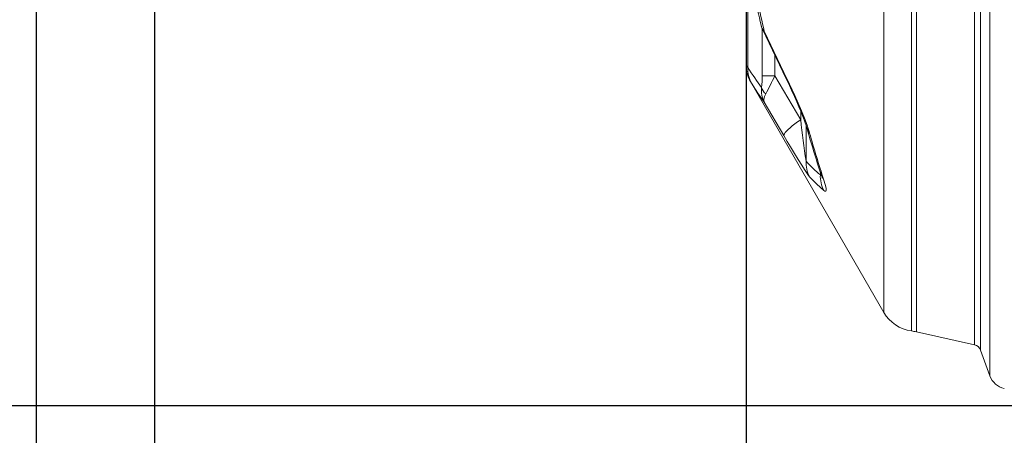
# Model space of a CAD drawing. Units: millimetres. Extents: x 872 to 15493, y 3543 to 13575.
# Drawn here: x 1736 to 2568, y 4718 to 5070 of the extents above; entities that cross this region are included whole.
import ezdxf

# ---------------------------------------------------------------- set-up
doc = ezdxf.new("R2010")
doc.units = ezdxf.units.MM
doc.layers.add('1', color=7, linetype='Continuous')
doc.layers.add('Beton', color=253, linetype='Continuous', lineweight=5)
doc.layers.add('DIMENSIONS', color=240, linetype='Continuous', lineweight=5)
doc.styles.add('SEACAD_Arial', font='arial.ttf')
doc.dimstyles.new('ECO', dxfattribs={"dimtxt": 100, "dimasz": 140, "dimexe": 70, "dimexo": 0, "dimgap": 35, "dimtad": 1, "dimdec": 0, "dimrnd": 10, "dimtxsty": 'SEACAD_Arial', "dimblk1": '_SE_FILLED', "dimblk2": '_SE_FILLED', "dimsah": 1, "dimcen": 70, "dimclrt": 2, "dimadec": 0, "dimazin": 0, "dimtfac": 0.5, "dimtdec": 0, "dimtmove": 0, "dimatfit": 3, "dimfxl": 1, "dimarcsym": 0})

# ---------------------------------------------------------------- blocks, each defined once
blk = doc.blocks.new('ECO-T5000_TOP')
at = {"layer": '1', "linetype": 'Continuous', "lineweight": 15}
for p, q in [((205.98, 834.66), (205.98, -834.61)), ((192.83, 808.26), (192.83, -808.21)), ((198.03, 812.83), (198.03, -812.78)), ((143.95, 0.02), (143.95, -797.38)), ((139.61, -52.32), (139.61, -796.6)), ((116.32, -780.9), (116.32, -68.11)), ((0, -474.47), (0, -572.27)), ((1.54, -487.5), (1.54, -573.7)), ((13.6, -540.91), (13.6, -580.82)), ((15.36, -543.15), (31.93, -577.97)), ((24.25, -563.4), (24.25, -580.82)), ((13.6, -580.82), (24.25, -580.82)), ((24.25, -580.82), (46.08, -618.03)), ((3.66, -585.77), (116.32, -780.9)), ((31.93, -631.46), (15.36, -603.23)), ((46.08, -610.66), (46.08, -618.03)), ((50.65, -622.66), (50.65, -652.93)), ((62.69, -662.28), (62.69, -664.64)), ((143.95, -797.38), (192.83, -808.21)), ((198.03, -812.78), (205.98, -834.61))]:
    blk.add_line(p, q, dxfattribs=at)
at = {"layer": '1', "linetype": 'Continuous', "lineweight": 15, "flags": 128}
for points in [[(13.99, -541.88), (16.51, -547.24), (30.98, -577.45)], [(0.07, -572.27), (0.05, -572.25), (0.53, -572.72), (1.54, -573.7)], [(31.01, -577.43), (32.83, -581.2), (35.67, -587.21), (38.31, -592.92), (40.77, -598.35), (42.81, -602.99), (44.56, -607.04), (46.07, -610.64), (47.38, -613.85), (48.5, -616.69), (49.36, -618.98), (50.01, -620.76), (50.48, -622.13), (50.8, -623.12), (51, -623.78), (51.02, -623.87)], [(31.01, -577.43), (31.27, -577.72), (31.93, -577.97)], [(31.93, -577.97), (36.59, -587.79), (41.03, -597.5), (43.94, -604.07), (46.68, -610.51), (49.21, -616.72), (51.45, -622.59), (52.44, -625.4), (53.28, -628.01), (53.63, -629.22)], [(4.51, -587.2), (3.94, -586.24), (3.65, -585.75), (3.66, -585.77)], [(15.36, -603.23), (9.91, -595.67), (4.51, -587.2)], [(16.54, -596.19), (15.5, -598.49), (14.99, -601.02), (15.36, -603.21), (15.36, -603.23)], [(46.08, -618.03), (43.53, -619.77), (41.16, -621.49), (38.99, -623.15), (37.07, -624.74), (35.42, -626.22), (34.07, -627.59), (33.03, -628.81), (32.32, -629.88), (31.95, -630.76), (31.93, -631.46)], [(53.63, -666.31), (52.67, -665.1), (51.44, -663.36), (49.35, -660.22), (47.02, -656.54), (44, -651.66), (40.83, -646.44), (37.58, -641.02), (34.77, -636.28), (31.93, -631.46)], [(62.69, -664.64), (63.18, -665.13), (63.57, -665.3), (63.65, -665.22)], [(63.42, -664.5), (63.5, -664.74), (63.86, -665.88), (64.1, -666.69), (64.24, -667.18), (64.28, -667.35), (64.28, -667.34)], [(65.67, -677.84), (59.63, -672.57), (53.63, -666.31)], [(65.67, -669.05), (66.81, -672.8), (67.49, -675.8), (67.61, -676.91), (67.58, -677.74), (67.37, -678.27), (66.98, -678.47), (66.41, -678.33), (65.67, -677.84)]]:
    blk.add_lwpolyline(points, dxfattribs=at)
at = {"layer": '1', "linetype": 'Continuous', "lineweight": 15}
for centre, radius, start, end in [((1330.46, -221.52), 1355.28, 191.2941, 193.51044), ((1341.85, -230.08), 1362.93, 191.12085, 193.27944), ((22.57, -536.15), 10.05, 191.38799, 224.14515), ((24.15, -536.27), 11.57, 191.70508, 208.90211), ((16.26, -540.96), 2.36, 201.91845, 247.65583), ((27, -572.2), 27, 180.13921, 210.15987), ((24.85, -575.63), 23.4, 175.25507, 209.62086), ((-44.64, -582.28), 58.26, 351.78613, 1.4356), ((-260.62, -447.48), 314.54, 331.78484, 334.91661), ((34.52, -593.14), 21.65, 173.2807, 207.77579), ((24.06, -587.53), 11.46, 195.54413, 229.0067), ((1049.94, -504.43), 1010.27, 186.45646, 188.45283), ((66.94, -619.4), 16.54, 195.71746, 216.42801), ((949.93, -371.56), 933.66, 195.68076, 198.28629), ((926.98, -386.89), 906.35, 195.50757, 198.13807), ((75.77, -654.36), 25.17, 176.74239, 208.34841), ((88.78, -665.69), 26.11, 177.6898, 207.72968), ((80.74, -658.76), 18.25, 198.38342, 214.32042), ((144.03, -764.9), 32, 210, 262.07141), ((132, -851.27), 55.2, 77.5, 82.07141), ((191.27, -815.24), 7.2, 20, 77.5), ((221.76, -828.86), 16.8, 200, 257.5)]:
    blk.add_arc(centre, radius, start, end, dxfattribs=at)
for centre, major_axis, start_param, end_param in [((56.7, 0.02), (0, 618.02), 2.760685, 2.842785), ((93.58, 0.02), (0, 677), 2.874308, 2.950398)]:
    blk.add_ellipse(centre, major_axis=major_axis, ratio=0.240101, start_param=start_param, end_param=end_param, dxfattribs=at)
blk = doc.blocks.new('_SE_FILLED')
at = {"color": 0}
blk.add_line((0, 0), (-1, 0), dxfattribs=at)
blk.add_solid([(0, 0), (-1, -0.1665), (-1, 0.1665), (0, 0)], dxfattribs=at)
blk = doc.blocks.new('*D98')
at = {"layer": 'DIMENSIONS', "color": 0, "lineweight": -2, "transparency": 16777216}
for p, q in [((2349.46, 5602.98), (2349.46, 3942.93)), ((5173.46, 5602.98), (5173.46, 3942.93)), ((5033.46, 4012.93), (2489.46, 4012.93))]:
    blk.add_line(p, q, dxfattribs=at)
at = {"layer": 'DIMENSIONS', "color": 0, "lineweight": -2, "transparency": 16777216, "xscale": 140, "yscale": 140, "zscale": 140, "rotation": 180}
blk.add_blockref('_SE_FILLED', (2349.46, 4012.93), dxfattribs=at)
at = {"layer": 'DIMENSIONS', "color": 0, "lineweight": -2, "transparency": 16777216, "xscale": 140, "yscale": 140, "zscale": 140}
blk.add_blockref('_SE_FILLED', (5173.46, 4012.93), dxfattribs=at)
at = {"layer": 'DIMENSIONS', "color": 2, "transparency": 16777216, "insert": (3761.46, 4098.99), "char_height": 100, "attachment_point": 5, "style": 'SEACAD_Arial'}
blk.add_mtext('2825', dxfattribs=at)
blk = doc.blocks.new('*D99')
at = {"layer": 'DIMENSIONS', "color": 0, "lineweight": -2, "transparency": 16777216}
for p, q in [((1849.46, 5602.93), (1849.46, 3942.93)), ((2349.46, 5602.93), (2349.46, 3942.93)), ((2209.46, 4012.93), (1989.46, 4012.93))]:
    blk.add_line(p, q, dxfattribs=at)
at = {"layer": 'DIMENSIONS', "color": 0, "lineweight": -2, "transparency": 16777216, "xscale": 140, "yscale": 140, "zscale": 140, "rotation": 180}
blk.add_blockref('_SE_FILLED', (1849.46, 4012.93), dxfattribs=at)
at = {"layer": 'DIMENSIONS', "color": 0, "lineweight": -2, "transparency": 16777216, "xscale": 140, "yscale": 140, "zscale": 140}
blk.add_blockref('_SE_FILLED', (2349.46, 4012.93), dxfattribs=at)
at = {"layer": 'DIMENSIONS', "color": 2, "transparency": 16777216, "insert": (2099.46, 4098.99), "char_height": 100, "attachment_point": 5, "style": 'SEACAD_Arial'}
blk.add_mtext('500', dxfattribs=at)
blk = doc.blocks.new('*D62')
at = {"layer": 'DIMENSIONS', "color": 0, "lineweight": -2, "transparency": 16777216}
for p, q in [((1749.46, 5602.93), (1749.46, 3942.93)), ((1849.46, 5602.93), (1849.46, 3942.93)), ((1609.46, 4012.93), (1188.28, 4012.93)), ((1849.46, 4012.93), (1749.46, 4012.93)), ((1989.46, 4012.93), (2129.46, 4012.93))]:
    blk.add_line(p, q, dxfattribs=at)
at = {"layer": 'DIMENSIONS', "color": 0, "lineweight": -2, "transparency": 16777216, "xscale": 140, "yscale": 140, "zscale": 140}
blk.add_blockref('_SE_FILLED', (1749.46, 4012.93), dxfattribs=at)
at = {"layer": 'DIMENSIONS', "color": 0, "lineweight": -2, "transparency": 16777216, "xscale": 140, "yscale": 140, "zscale": 140, "rotation": 180}
blk.add_blockref('_SE_FILLED', (1849.46, 4012.93), dxfattribs=at)
at = {"layer": 'DIMENSIONS', "color": 2, "transparency": 16777216, "insert": (1328.87, 4098.99), "char_height": 100, "attachment_point": 5, "style": 'SEACAD_Arial'}
blk.add_mtext('100', dxfattribs=at)
blk = doc.blocks.new('*D100')
at = {"layer": 'DIMENSIONS', "color": 0, "lineweight": -2, "transparency": 16777216}
for p, q in [((3921.46, 6463.05), (1529.46, 6463.05)), ((1599.46, 6323.05), (1599.46, 4882.86)), ((3921.46, 4742.86), (1529.46, 4742.86))]:
    blk.add_line(p, q, dxfattribs=at)
at = {"layer": 'DIMENSIONS', "color": 0, "lineweight": -2, "transparency": 16777216, "xscale": 140, "yscale": 140, "zscale": 140}
for p, rotation in [((1599.46, 6463.05), 90), ((1599.46, 4742.86), 270)]:
    blk.add_blockref('_SE_FILLED', p, dxfattribs=dict(at, rotation=rotation))
at = {"layer": 'DIMENSIONS', "color": 2, "transparency": 16777216, "insert": (1513.4, 5602.95), "char_height": 100, "attachment_point": 5, "rotation": 90, "style": 'SEACAD_Arial'}
blk.add_mtext('1720', dxfattribs=at)
blk = doc.blocks.new('*D69')
at = {"layer": 'DIMENSIONS', "color": 0, "lineweight": -2, "transparency": 16777216}
for p, q in [((1849.46, 5602.65), (1849.46, 3743.42)), ((9312.26, 5602.65), (9312.26, 3743.42)), ((9172.26, 3813.42), (1989.46, 3813.42))]:
    blk.add_line(p, q, dxfattribs=at)
at = {"layer": 'DIMENSIONS', "color": 0, "lineweight": -2, "transparency": 16777216, "xscale": 140, "yscale": 140, "zscale": 140, "rotation": 180}
blk.add_blockref('_SE_FILLED', (1849.46, 3813.42), dxfattribs=at)
at = {"layer": 'DIMENSIONS', "color": 0, "lineweight": -2, "transparency": 16777216, "xscale": 140, "yscale": 140, "zscale": 140}
blk.add_blockref('_SE_FILLED', (9312.26, 3813.42), dxfattribs=at)
at = {"layer": 'DIMENSIONS', "color": 2, "transparency": 16777216, "insert": (5580.86, 3899.48), "char_height": 100, "attachment_point": 5, "style": 'SEACAD_Arial'}
blk.add_mtext('7465', dxfattribs=at)
blk = doc.blocks.new('*D70')
at = {"layer": 'DIMENSIONS', "color": 0, "lineweight": -2, "transparency": 16777216}
for p, q in [((1749.46, 5602.95), (1749.46, 3543.42)), ((9412.26, 5602.95), (9412.26, 3543.42)), ((1889.46, 3613.42), (9272.26, 3613.42))]:
    blk.add_line(p, q, dxfattribs=at)
at = {"layer": 'DIMENSIONS', "color": 0, "lineweight": -2, "transparency": 16777216, "xscale": 140, "yscale": 140, "zscale": 140, "rotation": 180}
blk.add_blockref('_SE_FILLED', (1749.46, 3613.42), dxfattribs=at)
at = {"layer": 'DIMENSIONS', "color": 0, "lineweight": -2, "transparency": 16777216, "xscale": 140, "yscale": 140, "zscale": 140}
blk.add_blockref('_SE_FILLED', (9412.26, 3613.42), dxfattribs=at)
at = {"layer": 'DIMENSIONS', "color": 2, "transparency": 16777216, "insert": (5580.86, 3699.48), "char_height": 100, "attachment_point": 5, "style": 'SEACAD_Arial'}
blk.add_mtext('7665', dxfattribs=at)

msp = doc.modelspace()

# ---------------------------------------------------------------- linework, layer by layer
at = {"layer": 'Beton'}
for points in [[(8455.662, 6992.681), (1749.462, 6992.931), (1749.462, 4212.931), (9412.258, 4212.646), (9412.258, 6992.646)], [(8455.662, 6892.678), (1849.462, 6892.931), (1849.462, 4312.931), (9312.258, 4312.646), (9312.258, 6892.646)]]:
    msp.add_lwpolyline(points, dxfattribs=at)

# ---------------------------------------------------------------- block references
at = {"layer": 'DIMENSIONS'}
msp.add_blockref('ECO-T5000_TOP', (2349.462, 5602.931), dxfattribs=at)

# ---------------------------------------------------------------- dimensions: what is measured, and where the dimension line sits
dim = msp.add_linear_dim(base=(1599.462, 4742.862), p1=(3921.462, 6463.047), p2=(3921.462, 4742.862), angle=90, dimstyle='ECO', override={"dimrnd": 5}, dxfattribs=at)
dim.commit()
dim.dimension.update_dxf_attribs({"geometry": '*D100', "text_midpoint": (1513.405, 5602.955)})
for base, p1, p2, picture, middle in [((1749.462, 4012.931), (1849.462, 5602.931), (1749.462, 5602.931), '*D62', (1328.869, 4098.988)), ((9412.258, 3613.421), (1749.462, 5602.955), (9412.258, 5602.955), '*D70', (5580.86, 3699.479)), ((1849.462, 4012.931), (2349.462, 5602.931), (1849.462, 5602.931), '*D99', (2099.462, 4098.988)), ((1849.462, 3813.421), (9312.258, 5602.646), (1849.462, 5602.646), '*D69', (5580.86, 3899.479)), ((2349.462, 4012.931), (5173.462, 5602.978), (2349.462, 5602.978), '*D98', (3761.462, 4098.988))]:
    dim = msp.add_linear_dim(base=base, p1=p1, p2=p2, dimstyle='ECO', override={"dimrnd": 5}, dxfattribs=at)
    dim.commit()
    dim.dimension.update_dxf_attribs({"geometry": picture, "text_midpoint": middle})

doc.saveas('drawing.dxf')
